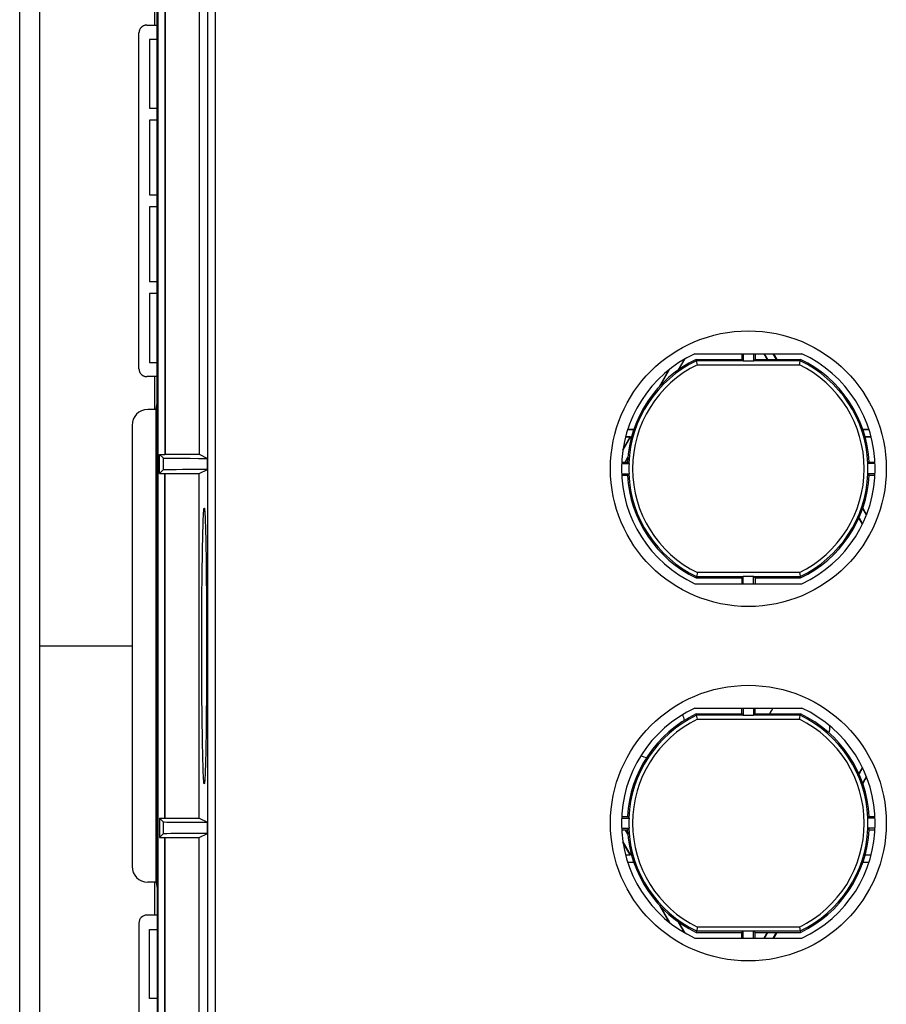
# Model space of a CAD drawing. Units: millimetres. Extents: x -86 to 86, y -111 to 111.
# Drawn here: x -86 to -31, y -23 to 40 of the extents above; entities that cross this region are included whole.
import ezdxf

# ---------------------------------------------------------------- set-up
doc = ezdxf.new("R2010")
doc.units = ezdxf.units.MM
doc.header["$LTSCALE"] = 23.1
doc.layers.add('IMPORT_IGES', color=7, linetype='CONTINUOUS')

msp = doc.modelspace()

# ---------------------------------------------------------------- linework, layer by layer
at = {"layer": 'IMPORT_IGES', "color": 7, "linetype": 'CONTINUOUS'}
for p, q in [((-77.5, 15.406), (-77.5, 101.106)), ((-77.465, 101.071), (-77.465, -101.071)), ((-86.225, -96.252), (-86.225, 96.252)), ((-84.975, 96.252), (-84.975, -96.252)), ((-84.955, -96.232), (-84.955, 96.232)), ((-77.017, 46.141), (-77.017, 12.158)), ((-77, 46.124), (-77, 12.166)), ((-74.839, 46.124), (-74.839, 12.166)), ((-78.159, 39.408), (-77.5, 39.408)), ((-78.658, 17.591), (-78.658, 38.909)), ((-78, 38.5), (-78, 34.125)), ((-77.5, 38.5), (-78, 38.5)), ((-78, 34.125), (-77.5, 34.125)), ((-78, 33.375), (-78, 28.625)), ((-77.5, 33.375), (-78, 33.375)), ((-78, 28.625), (-77.5, 28.625)), ((-78, 27.875), (-78, 23.125)), ((-77.5, 27.875), (-78, 27.875)), ((-78, 23.125), (-77.5, 23.125)), ((-78, 22.375), (-78, 18)), ((-77.5, 22.375), (-78, 22.375)), ((-44.449, 17.512), (-44.048, 18.208)), ((-44.032, 18.217), (-44.431, 17.525)), ((-43.393, 18.55), (-36.607, 18.55)), ((-43.251, 17.922), (-43.311, 18.182)), ((-43.311, 18.182), (-40.422, 18.182)), ((-40.422, 18.55), (-40.422, 18.182)), ((-40.422, 18.182), (-40.335, 18.095)), ((-40.325, 18.55), (-40.325, 18.078)), ((-39.675, 18.55), (-39.675, 18.078)), ((-39.665, 18.095), (-39.578, 18.182)), ((-39.578, 18.55), (-39.578, 18.182)), ((-39.578, 18.182), (-36.689, 18.182)), ((-38.794, 18.182), (-39.006, 18.55)), ((-38.996, 18.55), (-38.783, 18.182)), ((-38.206, 18.182), (-38.418, 18.55)), ((-38.408, 18.55), (-38.196, 18.182)), ((-36.766, 17.849), (-36.689, 18.182)), ((-78, 18), (-77.5, 18)), ((-45.643, 16.462), (-45.02, 17.543)), ((-45, 17.558), (-45.616, 16.491)), ((-43.234, 17.849), (-43.251, 17.922)), ((-39.675, 18.078), (-40.325, 18.078)), ((-77.5, 17.092), (-78.159, 17.092)), ((-77.568, 15), (-78.1, 15)), ((-77.568, 15), (-77.5, 15.406)), ((-77.568, -15), (-77.568, 15)), ((-77.5, 15.407), (-77.499, 15.408)), ((-77.499, 15.408), (-77.499, -15.407)), ((-79.1, 14), (-79.1, -14)), ((-47.475, 13.272), (-47.963, 12.425)), ((-47.96, 12.45), (-47.491, 13.263)), ((-47.794, 13.263), (-47.491, 13.263)), ((-47.475, 13.272), (-47.792, 13.272)), ((-47.271, 13.728), (-47.658, 13.728)), ((-47.655, 13.737), (-47.268, 13.737)), ((-47.475, 13.272), (-47.491, 13.263)), ((-32.732, 13.737), (-32.345, 13.737)), ((-32.342, 13.728), (-32.729, 13.728)), ((-32.208, 13.272), (-32.589, 13.272)), ((-32.586, 13.263), (-32.206, 13.263)), ((-77.348, 10.942), (-77.348, 12.158)), ((-77.121, 11.93), (-77.348, 12.158)), ((-77.348, 12.158), (-77.017, 12.158)), ((-77.017, 12.158), (-77, 12.166)), ((-77, 12.166), (-74.839, 12.166)), ((-74.839, 12.166), (-74.315, 11.905)), ((-74.315, 11.195), (-74.315, 11.905)), ((-47.821, 11.672), (-47.648, 11.972)), ((-47.65, 11.95), (-47.81, 11.672)), ((-48.043, 11.575), (-47.571, 11.575)), ((-48.039, 11.672), (-47.671, 11.672)), ((-31.957, 11.575), (-32.429, 11.575)), ((-32.329, 11.672), (-31.961, 11.672)), ((-77.348, 10.942), (-77.121, 11.17)), ((-77.348, 10.942), (-77.017, 10.942)), ((-77.017, -10.942), (-77.017, 10.942)), ((-77.017, 10.942), (-77, 10.934)), ((-77, -10.934), (-77, 10.934)), ((-77, 10.934), (-74.839, 10.934)), ((-74.839, 10.934), (-74.315, 11.195)), ((-74.839, -10.934), (-74.839, 10.934)), ((-48.043, 10.925), (-47.571, 10.925)), ((-48.039, 10.828), (-47.671, 10.828)), ((-31.957, 10.925), (-32.429, 10.925)), ((-32.329, 10.828), (-31.961, 10.828)), ((-74.579, 8.063), (-74.572, 8.222)), ((-74.475, 8.361), (-74.468, 8.222)), ((-74.468, 8.222), (-74.461, 8.063)), ((-32.98, 8.13), (-32.755, 7.741)), ((-32.506, 8.31), (-32.745, 8.723)), ((-32.741, 8.735), (-32.502, 8.321)), ((-74.606, 7.23), (-74.596, 7.578)), ((-74.596, 7.578), (-74.586, 7.884)), ((-74.586, 7.884), (-74.579, 8.063)), ((-74.461, 8.063), (-74.454, 7.884)), ((-74.454, 7.884), (-74.444, 7.579)), ((-74.444, 7.579), (-74.434, 7.231)), ((-32.76, 7.731), (-32.985, 8.12)), ((-74.615, 6.842), (-74.606, 7.23)), ((-74.434, 7.231), (-74.425, 6.842)), ((-74.637, 5.625), (-74.627, 6.264)), ((-74.627, 6.264), (-74.615, 6.842)), ((-74.425, 6.842), (-74.413, 6.265)), ((-74.413, 6.265), (-74.403, 5.625)), ((-74.403, 5.625), (-74.394, 4.93)), ((-74.646, 4.93), (-74.637, 5.625)), ((-74.654, 4.186), (-74.646, 4.93)), ((-74.394, 4.93), (-74.386, 4.186)), ((-43.234, 4.651), (-43.311, 4.318)), ((-40.335, 4.405), (-40.422, 4.318)), ((-40.325, 3.95), (-40.325, 4.422)), ((-40.325, 4.422), (-39.675, 4.422)), ((-39.675, 3.95), (-39.675, 4.422)), ((-39.578, 4.318), (-39.665, 4.405)), ((-36.766, 4.651), (-36.689, 4.318)), ((-74.661, 3.399), (-74.654, 4.186)), ((-74.386, 4.186), (-74.379, 3.4)), ((-43.393, 3.95), (-36.607, 3.95)), ((-43.311, 4.318), (-40.422, 4.318)), ((-40.422, 4.318), (-40.422, 3.95)), ((-39.578, 4.318), (-39.578, 3.95)), ((-39.578, 4.318), (-36.689, 4.318)), ((-74.666, 2.579), (-74.661, 3.399)), ((-74.379, 3.4), (-74.374, 2.58)), ((-74.67, 1.734), (-74.666, 2.579)), ((-74.374, 2.58), (-74.37, 1.735)), ((-74.672, 0.871), (-74.67, 1.734)), ((-74.37, 1.735), (-74.368, 0.872)), ((-74.673, 0), (-74.672, 0.871)), ((-74.368, 0.872), (-74.367, 0)), ((-74.672, -0.872), (-74.673, 0)), ((-74.367, 0), (-74.368, -0.871)), ((-74.67, -1.735), (-74.672, -0.872)), ((-74.368, -0.871), (-74.37, -1.734)), ((-74.666, -2.58), (-74.67, -1.735)), ((-74.37, -1.734), (-74.374, -2.579)), ((-74.661, -3.4), (-74.666, -2.58)), ((-74.374, -2.579), (-74.379, -3.399)), ((-74.654, -4.186), (-74.661, -3.4)), ((-74.379, -3.399), (-74.386, -4.186)), ((-74.646, -4.93), (-74.654, -4.186)), ((-74.386, -4.186), (-74.394, -4.93)), ((-43.393, -3.95), (-36.607, -3.95)), ((-43.234, -4.651), (-43.311, -4.318)), ((-43.311, -4.318), (-40.422, -4.318)), ((-40.422, -4.318), (-40.422, -3.95)), ((-40.335, -4.405), (-40.422, -4.318)), ((-40.325, -3.95), (-40.325, -4.422)), ((-39.675, -3.95), (-39.675, -4.422)), ((-39.578, -4.318), (-39.665, -4.405)), ((-39.578, -4.318), (-39.578, -3.95)), ((-39.578, -4.318), (-36.689, -4.318)), ((-36.766, -4.651), (-36.689, -4.318)), ((-74.637, -5.625), (-74.646, -4.93)), ((-74.394, -4.93), (-74.403, -5.625)), ((-39.675, -4.422), (-40.325, -4.422)), ((-74.403, -5.625), (-74.413, -6.264)), ((-74.627, -6.265), (-74.637, -5.625)), ((-74.615, -6.842), (-74.627, -6.265)), ((-74.606, -7.231), (-74.615, -6.842)), ((-74.425, -6.842), (-74.434, -7.23)), ((-74.413, -6.264), (-74.425, -6.842)), ((-74.596, -7.579), (-74.606, -7.231)), ((-74.434, -7.23), (-74.444, -7.578)), ((-74.586, -7.884), (-74.596, -7.579)), ((-74.579, -8.063), (-74.586, -7.884)), ((-74.572, -8.222), (-74.579, -8.063)), ((-74.461, -8.063), (-74.468, -8.222)), ((-74.454, -7.884), (-74.461, -8.063)), ((-74.444, -7.578), (-74.454, -7.884)), ((-32.985, -8.12), (-32.76, -7.731)), ((-32.755, -7.741), (-32.98, -8.13)), ((-74.565, -8.361), (-74.572, -8.222)), ((-32.745, -8.723), (-32.506, -8.31)), ((-32.502, -8.321), (-32.741, -8.735)), ((-77.348, -10.942), (-77.348, -12.158)), ((-77.348, -10.942), (-77.121, -11.17)), ((-77.348, -10.942), (-77.017, -10.942)), ((-77.017, -10.942), (-77, -10.934)), ((-77, -10.934), (-74.839, -10.934)), ((-74.839, -10.934), (-74.315, -11.195)), ((-74.315, -11.905), (-74.315, -11.195)), ((-48.043, -10.925), (-47.571, -10.925)), ((-48.039, -10.828), (-47.671, -10.828)), ((-31.957, -10.925), (-32.429, -10.925)), ((-32.329, -10.828), (-31.961, -10.828)), ((-48.043, -11.575), (-47.571, -11.575)), ((-48.039, -11.672), (-47.671, -11.672)), ((-47.648, -11.972), (-47.821, -11.672)), ((-47.81, -11.672), (-47.65, -11.95)), ((-31.957, -11.575), (-32.429, -11.575)), ((-32.329, -11.672), (-31.961, -11.672)), ((-77.121, -11.93), (-77.348, -12.158)), ((-77.348, -12.158), (-77.017, -12.158)), ((-77.017, -52.1), (-77.017, -12.158)), ((-77.017, -12.158), (-77, -12.166)), ((-77, -52.1), (-77, -12.166)), ((-77, -12.166), (-74.839, -12.166)), ((-74.839, -12.166), (-74.315, -11.905)), ((-74.839, -47.685), (-74.839, -12.166)), ((-47.963, -12.425), (-47.475, -13.272)), ((-47.491, -13.263), (-47.96, -12.45)), ((-47.794, -13.263), (-47.491, -13.263)), ((-47.792, -13.272), (-47.475, -13.272)), ((-47.658, -13.728), (-47.271, -13.728)), ((-47.655, -13.737), (-47.268, -13.737)), ((-47.491, -13.263), (-47.475, -13.272)), ((-47.475, -13.272), (-47.475, -13.272)), ((-32.732, -13.737), (-32.345, -13.737)), ((-32.729, -13.728), (-32.342, -13.728)), ((-32.589, -13.272), (-32.208, -13.272)), ((-32.586, -13.263), (-32.206, -13.263)), ((-77.568, -15), (-78.1, -15)), ((-77.568, -15), (-77.5, -15.409)), ((-77.5, -15.407), (-77.5, -40.093)), ((-45.02, -17.543), (-45.643, -16.462)), ((-45.616, -16.491), (-45, -17.558)), ((-77.5, -17.092), (-78.159, -17.092)), ((-78.658, -17.591), (-78.658, -38.909)), ((-78, -22.375), (-78, -18)), ((-78, -18), (-77.5, -18)), ((-44.048, -18.208), (-44.449, -17.512)), ((-44.431, -17.525), (-44.032, -18.217)), ((-43.234, -17.849), (-43.311, -18.182)), ((-40.422, -18.182), (-40.335, -18.095)), ((-40.325, -18.55), (-40.325, -18.078)), ((-40.325, -18.078), (-39.675, -18.078)), ((-39.675, -18.55), (-39.675, -18.078)), ((-39.665, -18.095), (-39.578, -18.182)), ((-36.766, -17.849), (-36.713, -18.079)), ((-36.713, -18.079), (-36.689, -18.182)), ((-43.393, -18.55), (-36.607, -18.55)), ((-43.311, -18.182), (-40.422, -18.182)), ((-40.422, -18.55), (-40.422, -18.182)), ((-39.578, -18.55), (-39.578, -18.182)), ((-39.578, -18.182), (-36.689, -18.182)), ((-39.006, -18.55), (-38.794, -18.182)), ((-38.783, -18.182), (-38.996, -18.55)), ((-38.418, -18.55), (-38.206, -18.182)), ((-38.196, -18.182), (-38.408, -18.55)), ((-77.5, -22.375), (-78, -22.375))]:
    msp.add_line(p, q, dxfattribs=at)
at = {"layer": 'IMPORT_IGES', "color": 253, "linetype": 'CONTINUOUS'}
for p, q in [((-74.31, 46.652), (-74.31, -47.156)), ((-73.81, -46.656), (-73.81, 46.656)), ((-77.665, 40.5), (-77.665, 39.408)), ((-40.335, 18.095), (-43.291, 18.095)), ((-43.234, 17.849), (-36.766, 17.849)), ((-36.709, 18.095), (-39.665, 18.095)), ((-77.664, 17.092), (-77.664, 15)), ((-77.121, 11.93), (-77.121, 11.17)), ((-43.291, 4.405), (-40.335, 4.405)), ((-36.766, 4.651), (-43.234, 4.651)), ((-39.665, 4.405), (-36.709, 4.405)), ((-84.955, 0), (-79.1, 0)), ((-40.335, -4.405), (-43.291, -4.405)), ((-43.234, -4.651), (-36.766, -4.651)), ((-36.709, -4.405), (-39.665, -4.405)), ((-77.121, -11.17), (-77.121, -11.93)), ((-77.664, -15), (-77.664, -17.092)), ((-43.291, -18.095), (-40.335, -18.095)), ((-36.766, -17.849), (-43.234, -17.849)), ((-39.665, -18.095), (-36.709, -18.095))]:
    msp.add_line(p, q, dxfattribs=at)
at = {"layer": 'IMPORT_IGES', "color": 7, "linetype": 'CONTINUOUS'}
for points in [[(-78.159, 39.408), (-78.185, 39.408), (-78.211, 39.406), (-78.237, 39.402), (-78.263, 39.397), (-78.288, 39.391), (-78.313, 39.384), (-78.338, 39.375), (-78.362, 39.365), (-78.386, 39.354), (-78.409, 39.341), (-78.431, 39.328), (-78.453, 39.313), (-78.473, 39.297), (-78.493, 39.28), (-78.512, 39.262)], [(-78.512, 39.262), (-78.53, 39.243), (-78.547, 39.223), (-78.563, 39.203), (-78.578, 39.181), (-78.591, 39.159), (-78.604, 39.136), (-78.615, 39.112), (-78.625, 39.088), (-78.634, 39.063), (-78.641, 39.038), (-78.647, 39.013), (-78.652, 38.987), (-78.656, 38.961), (-78.658, 38.935), (-78.658, 38.909)], [(-78.658, 17.591), (-78.658, 17.565), (-78.656, 17.539), (-78.652, 17.513), (-78.647, 17.487), (-78.641, 17.462), (-78.634, 17.437), (-78.625, 17.412), (-78.615, 17.388), (-78.604, 17.364), (-78.591, 17.341), (-78.578, 17.319), (-78.563, 17.297), (-78.547, 17.277), (-78.53, 17.257), (-78.512, 17.238)], [(-40.325, 18.078), (-40.326, 18.081), (-40.327, 18.083), (-40.328, 18.085), (-40.329, 18.088), (-40.33, 18.089), (-40.332, 18.091), (-40.333, 18.093), (-40.334, 18.094), (-40.335, 18.095)], [(-39.665, 18.095), (-39.666, 18.094), (-39.667, 18.093), (-39.668, 18.091), (-39.67, 18.089), (-39.671, 18.088), (-39.672, 18.085), (-39.673, 18.083), (-39.674, 18.081), (-39.675, 18.078)], [(-78.512, 17.238), (-78.493, 17.22), (-78.473, 17.203), (-78.453, 17.187), (-78.431, 17.172), (-78.409, 17.159), (-78.386, 17.146), (-78.362, 17.135), (-78.338, 17.125), (-78.313, 17.116), (-78.288, 17.109), (-78.263, 17.103), (-78.237, 17.098), (-78.211, 17.094), (-78.185, 17.092), (-78.159, 17.092)], [(-47.671, 11.672), (-47.662, 11.662), (-47.588, 11.585)], [(-47.588, 11.585), (-47.587, 11.584), (-47.585, 11.583), (-47.584, 11.582), (-47.582, 11.58), (-47.58, 11.579), (-47.578, 11.578), (-47.576, 11.577), (-47.574, 11.576), (-47.571, 11.575)], [(-32.429, 11.575), (-32.426, 11.576), (-32.424, 11.577), (-32.422, 11.578), (-32.42, 11.579), (-32.418, 11.58), (-32.416, 11.582), (-32.415, 11.583), (-32.413, 11.584), (-32.412, 11.585)], [(-32.412, 11.585), (-32.403, 11.595), (-32.329, 11.672)], [(-47.588, 10.915), (-47.597, 10.905), (-47.671, 10.828)], [(-47.571, 10.925), (-47.574, 10.924), (-47.576, 10.923), (-47.578, 10.922), (-47.58, 10.921), (-47.582, 10.92), (-47.584, 10.918), (-47.585, 10.917), (-47.587, 10.916), (-47.588, 10.915)], [(-32.412, 10.915), (-32.413, 10.916), (-32.415, 10.917), (-32.416, 10.918), (-32.418, 10.92), (-32.42, 10.921), (-32.422, 10.922), (-32.424, 10.923), (-32.426, 10.924), (-32.429, 10.925)], [(-32.329, 10.828), (-32.338, 10.838), (-32.412, 10.915)], [(-74.572, 8.222), (-74.565, 8.361), (-74.561, 8.423), (-74.558, 8.479), (-74.554, 8.531), (-74.55, 8.577), (-74.547, 8.617), (-74.543, 8.652), (-74.539, 8.682), (-74.535, 8.707), (-74.531, 8.726), (-74.528, 8.739), (-74.524, 8.747), (-74.52, 8.75)], [(-74.52, 8.75), (-74.516, 8.747), (-74.512, 8.739), (-74.509, 8.725), (-74.505, 8.706), (-74.501, 8.682), (-74.497, 8.652), (-74.493, 8.617), (-74.49, 8.576), (-74.486, 8.53), (-74.482, 8.479), (-74.479, 8.423), (-74.475, 8.361)], [(-40.335, 4.405), (-40.334, 4.406), (-40.333, 4.407), (-40.332, 4.409), (-40.33, 4.411), (-40.329, 4.412), (-40.328, 4.415), (-40.327, 4.417), (-40.326, 4.419), (-40.325, 4.422)], [(-39.675, 4.422), (-39.674, 4.419), (-39.673, 4.417), (-39.672, 4.415), (-39.671, 4.412), (-39.67, 4.411), (-39.668, 4.409), (-39.667, 4.407), (-39.666, 4.406), (-39.665, 4.405)], [(-40.335, -4.405), (-40.334, -4.406), (-40.333, -4.407), (-40.332, -4.409), (-40.33, -4.411), (-40.329, -4.412), (-40.328, -4.415), (-40.327, -4.417), (-40.326, -4.419), (-40.325, -4.422)], [(-39.675, -4.422), (-39.674, -4.419), (-39.673, -4.417), (-39.672, -4.415), (-39.671, -4.412), (-39.67, -4.411), (-39.668, -4.409), (-39.667, -4.407), (-39.666, -4.406), (-39.665, -4.405)], [(-74.52, -8.75), (-74.524, -8.747), (-74.528, -8.739), (-74.531, -8.725), (-74.535, -8.706), (-74.539, -8.682), (-74.543, -8.652), (-74.547, -8.617), (-74.55, -8.576), (-74.554, -8.53), (-74.558, -8.479), (-74.561, -8.423), (-74.565, -8.361)], [(-74.468, -8.222), (-74.475, -8.361), (-74.479, -8.423), (-74.482, -8.479), (-74.486, -8.531), (-74.49, -8.577), (-74.493, -8.617), (-74.497, -8.652), (-74.501, -8.682), (-74.505, -8.707), (-74.509, -8.726), (-74.512, -8.739), (-74.516, -8.747), (-74.52, -8.75)], [(-47.671, -10.828), (-47.662, -10.838), (-47.588, -10.915)], [(-47.571, -10.925), (-47.574, -10.924), (-47.576, -10.923), (-47.578, -10.922), (-47.58, -10.921), (-47.582, -10.92), (-47.584, -10.918), (-47.585, -10.917), (-47.587, -10.916), (-47.588, -10.915)], [(-32.412, -10.915), (-32.413, -10.916), (-32.415, -10.917), (-32.416, -10.918), (-32.418, -10.92), (-32.42, -10.921), (-32.422, -10.922), (-32.424, -10.923), (-32.426, -10.924), (-32.429, -10.925)], [(-32.412, -10.915), (-32.403, -10.905), (-32.329, -10.828)], [(-47.588, -11.585), (-47.597, -11.595), (-47.671, -11.672)], [(-47.588, -11.585), (-47.587, -11.584), (-47.585, -11.583), (-47.584, -11.582), (-47.582, -11.58), (-47.58, -11.579), (-47.578, -11.578), (-47.576, -11.577), (-47.574, -11.576), (-47.571, -11.575)], [(-32.429, -11.575), (-32.426, -11.576), (-32.424, -11.577), (-32.422, -11.578), (-32.42, -11.579), (-32.418, -11.58), (-32.416, -11.582), (-32.415, -11.583), (-32.413, -11.584), (-32.412, -11.585)], [(-32.329, -11.672), (-32.338, -11.662), (-32.412, -11.585)], [(-40.325, -18.078), (-40.326, -18.081), (-40.327, -18.083), (-40.328, -18.085), (-40.329, -18.088), (-40.33, -18.089), (-40.332, -18.091), (-40.333, -18.093), (-40.334, -18.094), (-40.335, -18.095)], [(-39.665, -18.095), (-39.666, -18.094), (-39.667, -18.093), (-39.668, -18.091), (-39.67, -18.089), (-39.671, -18.088), (-39.672, -18.085), (-39.673, -18.083), (-39.674, -18.081), (-39.675, -18.078)]]:
    msp.add_lwpolyline(points, dxfattribs=at)
for centre in [(-40, 11.25), (-40, -11.25)]:
    msp.add_circle(centre, 8.75, dxfattribs=at)
for centre, radius, start, end in [((-40, 11.25), 8.05, 114.9288, 245.0712), ((-40, 11.25), 7.682, 115.52813, 176.85125), ((-40, 11.25), 7.682, 3.14875, 64.47187), ((-40, 11.25), 8.05, 294.9288, 65.0712), ((-78.1, 14), 1, 90, 180), ((-40, 11.25), 7.578, 177.54208, 182.45792), ((-40, 11.25), 7.578, 357.54208, 2.45792), ((-40, 11.25), 7.682, 183.14875, 244.47187), ((-40, 11.25), 7.682, 295.52813, 356.85125), ((-40, -11.25), 8.05, 114.9288, 245.0712), ((-40, -11.25), 7.682, 115.52813, 176.85125), ((-46.012, -5.139), 2, 11.92612, 22.8027), ((-36.831, -5.139), 2, 143.51354, 155.7465), ((-40, -11.25), 7.682, 3.14875, 64.47187), ((-40, -11.25), 8.05, 294.9288, 65.0712), ((-36.831, -5.139), 2, 348.68062, 1.7433), ((-46.012, -5.139), 2, 246.25664, 257.14101), ((-40, -11.25), 7.578, 177.54208, 182.45792), ((-40, -11.25), 7.578, 357.54208, 2.45792), ((-40, -11.25), 7.682, 183.14875, 244.47187), ((-40, -11.25), 7.682, 295.52813, 356.85125), ((-78.1, -14), 1, 180, 270)]:
    msp.add_arc(centre, radius, start, end, dxfattribs=at)
at = {"layer": 'IMPORT_IGES', "color": 253, "linetype": 'CONTINUOUS'}
for centre, radius, start, end in [((-40, 11.25), 7.595, 115.6764, 177.47227), ((-40, 11.25), 7.349, 116.11042, 243.88958), ((-40, 11.25), 7.349, 296.11042, 63.88958), ((-40, 11.25), 7.595, 2.52773, 64.3236), ((-40, 11.25), 7.595, 182.52773, 244.3236), ((-40, 11.25), 7.595, 295.6764, 357.47227), ((-40, -11.25), 7.595, 115.6764, 177.47227), ((-40, -11.25), 7.349, 116.11042, 243.88958), ((-40, -11.25), 7.349, 296.11042, 63.88958), ((-40, -11.25), 7.595, 2.52773, 64.3236), ((-40, -11.25), 7.595, 182.52773, 244.3236), ((-40, -11.25), 7.595, 295.6764, 357.47227)]:
    msp.add_arc(centre, radius, start, end, dxfattribs=at)
at = {"layer": 'IMPORT_IGES', "color": 7, "linetype": 'CONTINUOUS'}
for centre, major_axis, ratio, start_param, end_param in [((-74.121, 11.931), (3, 0), 0.008727, -3.132866, -1.635634), ((-74.121, 11.169), (3, 0), 0.008727, 1.635634, 3.132866), ((-74.121, -11.169), (3, 0), 0.008727, -3.132866, -1.635634), ((-74.121, -11.931), (3, 0), 0.008727, 1.635634, 3.132866), ((-78.158, -17.592), (-0.355, 0.355), 0.997265, -0.784029, 0.784029)]:
    msp.add_ellipse(centre, major_axis=major_axis, ratio=ratio, start_param=start_param, end_param=end_param, dxfattribs=at)

doc.saveas('drawing.dxf')
